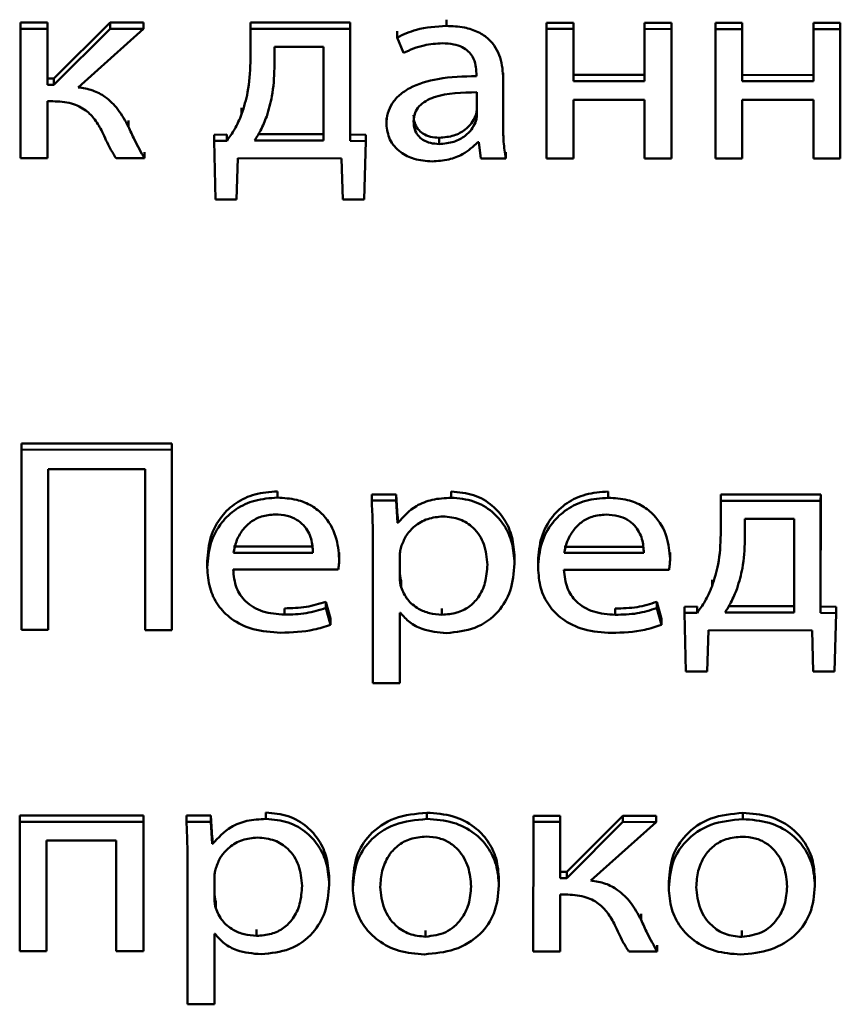
# Paper-space layout 'Лист1' of a CAD drawing. Units: millimetres. Extents: x -3645 to 3543, y -3127 to 2927.
# Drawn here: x -2517 to -2510, y -1197 to -1189 of the extents above; entities that cross this region are included whole.
import ezdxf

# ---------------------------------------------------------------- set-up
doc = ezdxf.new("R2010")
doc.units = ezdxf.units.MM

psp = doc.layouts.new('Лист1')

# ---------------------------------------------------------------- linework, layer by layer
at = {"color": 7, "linetype": 'Continuous', "lineweight": 50}
for p, q in [((-2517.0339, -1188.8467), (-2517.0339, -1188.7967)), ((-2516.8194, -1188.7968), (-2517.0339, -1188.7967)), ((-2516.8195, -1189.2459), (-2516.8194, -1188.7968)), ((-2516.8194, -1188.8468), (-2516.8194, -1188.7968)), ((-2516.3181, -1188.7971), (-2516.7677, -1189.246)), ((-2516.3181, -1188.8471), (-2516.3181, -1188.7971)), ((-2516.0539, -1188.7972), (-2516.3181, -1188.7971)), ((-2516.0539, -1188.8472), (-2516.0539, -1188.7972)), ((-2515.1991, -1188.8476), (-2515.1991, -1188.7976)), ((-2514.4018, -1188.798), (-2515.1991, -1188.7976)), ((-2514.4021, -1189.6919), (-2514.4018, -1188.798)), ((-2514.4018, -1188.848), (-2514.4018, -1188.798)), ((-2513.6338, -1188.8249), (-2513.6338, -1188.7749)), ((-2512.8334, -1188.8488), (-2512.8334, -1188.7988)), ((-2512.6189, -1188.7989), (-2512.8334, -1188.7988)), ((-2512.619, -1189.216), (-2512.6189, -1188.7989)), ((-2512.6189, -1188.8489), (-2512.6189, -1188.7989)), ((-2512.0506, -1188.8492), (-2512.0506, -1188.7992)), ((-2511.8361, -1188.7993), (-2512.0506, -1188.7992)), ((-2511.8364, -1189.8341), (-2511.8361, -1188.7993)), ((-2511.8361, -1188.8493), (-2511.8361, -1188.7993)), ((-2511.4851, -1188.8495), (-2511.4851, -1188.7995)), ((-2511.2706, -1188.7996), (-2511.4851, -1188.7995)), ((-2511.2707, -1189.2167), (-2511.2706, -1188.7996)), ((-2511.2706, -1188.8496), (-2511.2706, -1188.7996)), ((-2510.7022, -1188.8499), (-2510.7022, -1188.7999)), ((-2510.4878, -1188.8), (-2510.7022, -1188.7999)), ((-2510.4881, -1189.8348), (-2510.4878, -1188.8)), ((-2510.4878, -1188.85), (-2510.4878, -1188.8)), ((-2517.0339, -1188.8467), (-2517.0343, -1189.8815)), ((-2516.8194, -1188.8468), (-2517.0339, -1188.8467)), ((-2516.8196, -1189.2959), (-2516.8194, -1188.8468)), ((-2516.3181, -1188.8471), (-2516.7678, -1189.296)), ((-2516.5751, -1189.3153), (-2516.0539, -1188.8472)), ((-2516.0539, -1188.8472), (-2516.3181, -1188.8471)), ((-2515.1991, -1188.8476), (-2515.1992, -1189.1168)), ((-2514.4018, -1188.848), (-2515.1991, -1188.8476)), ((-2514.4021, -1189.7419), (-2514.4018, -1188.848)), ((-2514.0265, -1188.9164), (-2514.0265, -1188.8664)), ((-2512.8334, -1188.8488), (-2512.8338, -1189.8836)), ((-2512.6189, -1188.8489), (-2512.8334, -1188.8488)), ((-2512.6191, -1189.266), (-2512.6189, -1188.8489)), ((-2512.0506, -1188.8492), (-2512.0508, -1189.2663)), ((-2511.8361, -1188.8493), (-2512.0506, -1188.8492)), ((-2511.8365, -1189.8841), (-2511.8361, -1188.8493)), ((-2511.4851, -1188.8495), (-2511.4855, -1189.8843)), ((-2511.2706, -1188.8496), (-2511.4851, -1188.8495)), ((-2511.2708, -1189.2667), (-2511.2706, -1188.8496)), ((-2510.7022, -1188.8499), (-2510.7024, -1189.267)), ((-2510.4878, -1188.85), (-2510.7022, -1188.8499)), ((-2510.4882, -1189.8848), (-2510.4878, -1188.85)), ((-2514.0265, -1188.9164), (-2513.9772, -1189.0404)), ((-2514.6139, -1188.9909), (-2515.0069, -1188.9907)), ((-2515.0069, -1188.9907), (-2515.0069, -1189.1618)), ((-2515.0068, -1188.9907), (-2515.0069, -1189.1118)), ((-2514.6141, -1189.7398), (-2514.6139, -1188.9909)), ((-2515.0069, -1189.1618), (-2515.0069, -1189.1118)), ((-2515.0069, -1189.1689), (-2515.0069, -1189.1618)), ((-2513.394, -1189.2035), (-2513.394, -1189.2249)), ((-2513.1797, -1189.2486), (-2513.1796, -1189.1986)), ((-2513.1797, -1189.5853), (-2513.1796, -1189.1986)), ((-2516.8196, -1189.2959), (-2516.8195, -1189.2459)), ((-2516.7677, -1189.246), (-2516.8195, -1189.2459)), ((-2516.7678, -1189.296), (-2516.7677, -1189.246)), ((-2513.1798, -1189.6353), (-2513.1797, -1189.2486)), ((-2512.6191, -1189.266), (-2512.619, -1189.216)), ((-2512.0508, -1189.2663), (-2512.6191, -1189.266)), ((-2512.0507, -1189.2163), (-2512.619, -1189.216)), ((-2511.2708, -1189.2667), (-2511.2707, -1189.2167)), ((-2510.7024, -1189.267), (-2511.2708, -1189.2667)), ((-2510.7023, -1189.217), (-2511.2707, -1189.2167)), ((-2516.7678, -1189.296), (-2516.8196, -1189.2959)), ((-2513.3892, -1189.5347), (-2513.3892, -1189.3551)), ((-2516.8198, -1189.8816), (-2516.8196, -1189.4261)), ((-2516.8197, -1189.8316), (-2516.8196, -1189.4261)), ((-2516.8196, -1189.4261), (-2516.7776, -1189.4261)), ((-2512.6193, -1189.8837), (-2512.6191, -1189.4154)), ((-2512.6192, -1189.8337), (-2512.6191, -1189.4154)), ((-2512.6191, -1189.4154), (-2512.0508, -1189.4157)), ((-2512.0508, -1189.4157), (-2512.051, -1189.884)), ((-2511.271, -1189.8844), (-2511.2708, -1189.4161)), ((-2511.2709, -1189.8344), (-2511.2708, -1189.4161)), ((-2511.2708, -1189.4161), (-2510.7024, -1189.4163)), ((-2510.7024, -1189.4163), (-2510.7026, -1189.8847)), ((-2515.2688, -1189.5299), (-2515.2688, -1189.4799)), ((-2516.1727, -1189.6296), (-2516.1726, -1189.5796)), ((-2514.1128, -1189.559), (-2514.1129, -1189.6152)), ((-2513.4017, -1189.5949), (-2513.4016, -1189.5449)), ((-2513.1798, -1189.6353), (-2513.1797, -1189.5853)), ((-2513.1793, -1189.6015), (-2513.1797, -1189.5853)), ((-2515.3874, -1189.6914), (-2515.4883, -1189.6936)), ((-2515.4883, -1189.7436), (-2515.4883, -1189.6936)), ((-2515.3874, -1189.7414), (-2515.4883, -1189.7436)), ((-2515.4883, -1189.7436), (-2515.4787, -1190.2117)), ((-2515.3874, -1189.7414), (-2515.3874, -1189.6914)), ((-2515.1648, -1189.7395), (-2514.6141, -1189.7398)), ((-2515.1356, -1189.6895), (-2514.6141, -1189.6898)), ((-2514.4021, -1189.7419), (-2514.4021, -1189.6919)), ((-2514.2776, -1189.6942), (-2514.4021, -1189.6919)), ((-2514.2776, -1189.7442), (-2514.4021, -1189.7419)), ((-2514.2901, -1190.2122), (-2514.2776, -1189.7442)), ((-2514.2776, -1189.7442), (-2514.2776, -1189.6942)), ((-2513.6909, -1189.768), (-2513.6909, -1189.718)), ((-2513.3819, -1189.7532), (-2513.3745, -1189.7532)), ((-2513.3745, -1189.7532), (-2513.3573, -1189.8834)), ((-2516.8198, -1189.8816), (-2516.8197, -1189.8316)), ((-2516.0444, -1189.882), (-2516.0443, -1189.832)), ((-2513.1601, -1189.8835), (-2513.16, -1189.8335)), ((-2512.6193, -1189.8837), (-2512.6192, -1189.8337)), ((-2511.8365, -1189.8841), (-2511.8364, -1189.8341)), ((-2511.271, -1189.8844), (-2511.2709, -1189.8344)), ((-2510.4882, -1189.8848), (-2510.4881, -1189.8348)), ((-2517.0343, -1189.8815), (-2516.8198, -1189.8816)), ((-2516.2716, -1189.8819), (-2516.0444, -1189.882)), ((-2515.3086, -1190.2117), (-2515.2986, -1189.8824)), ((-2515.2986, -1189.8824), (-2514.471, -1189.8828)), ((-2514.471, -1189.8828), (-2514.4609, -1190.2122)), ((-2513.3573, -1189.8834), (-2513.1601, -1189.8835)), ((-2512.8338, -1189.8836), (-2512.6193, -1189.8837)), ((-2512.051, -1189.884), (-2511.8365, -1189.8841)), ((-2511.4855, -1189.8843), (-2511.271, -1189.8844)), ((-2510.7026, -1189.8847), (-2510.4882, -1189.8848)), ((-2515.4787, -1190.2117), (-2515.3086, -1190.2117)), ((-2514.4609, -1190.2122), (-2514.2901, -1190.2122)), ((-2517.0276, -1192.2094), (-2517.0276, -1192.1594)), ((-2515.8253, -1192.16), (-2517.0276, -1192.1594)), ((-2515.8258, -1193.6011), (-2515.8253, -1192.16)), ((-2515.8253, -1192.21), (-2515.8253, -1192.16)), ((-2517.0276, -1192.2094), (-2517.0281, -1193.6505)), ((-2515.8253, -1192.21), (-2517.0276, -1192.2094)), ((-2515.8258, -1193.6511), (-2515.8253, -1192.21)), ((-2516.8136, -1193.6506), (-2516.8132, -1192.3653)), ((-2516.8136, -1193.6006), (-2516.8132, -1192.3653)), ((-2516.8132, -1192.3653), (-2516.0399, -1192.3657)), ((-2516.0399, -1192.3657), (-2516.0403, -1193.651)), ((-2514.9831, -1192.5932), (-2514.983, -1192.5432)), ((-2514.2299, -1192.6171), (-2514.2298, -1192.5671)), ((-2514.0351, -1192.5672), (-2514.2298, -1192.5671)), ((-2514.0352, -1192.6172), (-2514.0351, -1192.5672)), ((-2514.0253, -1192.7444), (-2514.0351, -1192.5672)), ((-2513.5953, -1192.5939), (-2513.5952, -1192.5439)), ((-2512.3411, -1192.5945), (-2512.341, -1192.5445)), ((-2511.4419, -1192.6185), (-2511.4418, -1192.5685)), ((-2510.6445, -1192.5689), (-2511.4418, -1192.5685)), ((-2510.6448, -1193.4628), (-2510.6445, -1192.5689)), ((-2510.6446, -1192.6189), (-2510.6445, -1192.5689)), ((-2514.0352, -1192.6172), (-2514.2299, -1192.6171)), ((-2514.0253, -1192.7944), (-2514.0352, -1192.6172)), ((-2511.4419, -1192.6185), (-2511.442, -1192.8877)), ((-2510.6446, -1192.6189), (-2511.4419, -1192.6185)), ((-2510.6449, -1193.5128), (-2510.6446, -1192.6189)), ((-2514.0253, -1192.7944), (-2514.0253, -1192.7444)), ((-2514.0204, -1192.7444), (-2514.0253, -1192.7444)), ((-2514.0204, -1192.7944), (-2514.0204, -1192.7444)), ((-2514.0204, -1192.7944), (-2514.0253, -1192.7944)), ((-2511.2496, -1192.7616), (-2511.2497, -1192.9327)), ((-2510.8567, -1192.7618), (-2511.2496, -1192.7616)), ((-2511.2496, -1192.7616), (-2511.2496, -1192.8827)), ((-2510.857, -1193.5106), (-2510.8567, -1192.7618)), ((-2511.2497, -1192.9327), (-2511.2496, -1192.8827)), ((-2514.2201, -1192.9551), (-2514.2205, -1194.0754)), ((-2511.2497, -1192.9397), (-2511.2497, -1192.9327)), ((-2515.3342, -1192.9836), (-2514.6992, -1192.9839)), ((-2515.3342, -1193.0336), (-2514.6992, -1193.0339)), ((-2514.4897, -1193.0811), (-2514.4897, -1193.0311)), ((-2514.0056, -1193.0536), (-2514.0057, -1193.231)), ((-2514.0056, -1193.0532), (-2514.0056, -1193.181)), ((-2514.0056, -1193.0536), (-2514.0056, -1193.0535)), ((-2512.6919, -1192.9849), (-2512.0569, -1192.9852)), ((-2512.6919, -1193.0349), (-2512.0569, -1193.0352)), ((-2511.8474, -1193.0824), (-2511.8474, -1193.0324)), ((-2515.5438, -1193.1004), (-2515.5439, -1193.1566)), ((-2514.4897, -1193.0814), (-2514.4897, -1193.0811)), ((-2513.0895, -1193.1203), (-2513.0895, -1193.0703)), ((-2513.0895, -1193.127), (-2513.0895, -1193.1203)), ((-2512.9015, -1193.1017), (-2512.9016, -1193.1579)), ((-2511.8474, -1193.0827), (-2511.8474, -1193.0824)), ((-2515.3368, -1193.1681), (-2514.4972, -1193.1685)), ((-2514.0057, -1193.231), (-2514.0056, -1193.181)), ((-2512.6945, -1193.1694), (-2511.8549, -1193.1698)), ((-2513.9959, -1193.308), (-2513.9959, -1193.258)), ((-2511.5116, -1193.3007), (-2511.5116, -1193.2507)), ((-2514.5957, -1193.4745), (-2514.5956, -1193.4245)), ((-2514.559, -1193.559), (-2514.5956, -1193.4245)), ((-2511.9537, -1193.4758), (-2511.9536, -1193.4258)), ((-2511.9167, -1193.5603), (-2511.9536, -1193.4258)), ((-2514.9266, -1193.5279), (-2514.9265, -1193.4779)), ((-2514.559, -1193.609), (-2514.5957, -1193.4745)), ((-2514.006, -1194.0755), (-2514.0058, -1193.5133)), ((-2514.0059, -1194.0255), (-2514.0057, -1193.5133)), ((-2514.0058, -1193.5133), (-2514.0009, -1193.5133)), ((-2513.67, -1193.5285), (-2513.6699, -1193.4785)), ((-2512.2846, -1193.5292), (-2512.2845, -1193.4792)), ((-2511.9167, -1193.6103), (-2511.9537, -1193.4758)), ((-2511.7311, -1193.5145), (-2511.731, -1193.4645)), ((-2511.6302, -1193.5124), (-2511.7311, -1193.5145)), ((-2511.7311, -1193.5145), (-2511.7214, -1193.9825)), ((-2511.6301, -1193.4624), (-2511.731, -1193.4645)), ((-2511.6302, -1193.5124), (-2511.6301, -1193.4624)), ((-2511.4076, -1193.5103), (-2510.857, -1193.5106)), ((-2511.3785, -1193.4603), (-2510.857, -1193.4606)), ((-2510.6449, -1193.5128), (-2510.6448, -1193.4628)), ((-2510.5204, -1193.5151), (-2510.6449, -1193.5128)), ((-2510.5203, -1193.4651), (-2510.6448, -1193.4628)), ((-2510.5329, -1193.9831), (-2510.5204, -1193.5151)), ((-2510.5204, -1193.5151), (-2510.5203, -1193.4651)), ((-2516.8136, -1193.6506), (-2516.8136, -1193.6006)), ((-2515.8258, -1193.6511), (-2515.8258, -1193.6011)), ((-2514.559, -1193.609), (-2514.559, -1193.559)), ((-2511.9167, -1193.6103), (-2511.9167, -1193.5603)), ((-2517.0281, -1193.6505), (-2516.8136, -1193.6506)), ((-2516.0403, -1193.651), (-2515.8258, -1193.6511)), ((-2511.5513, -1193.9826), (-2511.5413, -1193.6532)), ((-2511.5413, -1193.6532), (-2510.7137, -1193.6536)), ((-2510.7137, -1193.6536), (-2510.7039, -1193.983)), ((-2511.7214, -1193.9825), (-2511.5513, -1193.9826)), ((-2510.7039, -1193.983), (-2510.5329, -1193.9831)), ((-2514.2205, -1194.0754), (-2514.006, -1194.0755)), ((-2514.006, -1194.0755), (-2514.0059, -1194.0255)), ((-2517.0409, -1195.182), (-2517.0413, -1196.2168)), ((-2517.0409, -1195.182), (-2517.0409, -1195.132)), ((-2516.0535, -1195.1325), (-2517.0409, -1195.132)), ((-2516.0535, -1195.1825), (-2517.0409, -1195.182)), ((-2516.0539, -1196.2173), (-2516.0535, -1195.1825)), ((-2516.0538, -1196.1673), (-2516.0535, -1195.1325)), ((-2516.0535, -1195.1825), (-2516.0535, -1195.1325)), ((-2515.7099, -1195.1827), (-2515.7099, -1195.1327)), ((-2515.5152, -1195.1328), (-2515.7099, -1195.1327)), ((-2515.5152, -1195.1828), (-2515.7099, -1195.1827)), ((-2515.5152, -1195.1828), (-2515.5152, -1195.1328)), ((-2515.5053, -1195.31), (-2515.5152, -1195.1328)), ((-2515.5054, -1195.36), (-2515.5152, -1195.1828)), ((-2515.0753, -1195.1595), (-2515.0753, -1195.1095)), ((-2513.789, -1195.1602), (-2513.789, -1195.1102)), ((-2512.9392, -1195.1841), (-2512.9396, -1196.2189)), ((-2512.9392, -1195.1841), (-2512.9392, -1195.1341)), ((-2512.7247, -1195.1342), (-2512.9392, -1195.1341)), ((-2512.7247, -1195.1842), (-2512.9392, -1195.1841)), ((-2512.7249, -1195.6333), (-2512.7247, -1195.1842)), ((-2512.7248, -1195.5833), (-2512.7247, -1195.1342)), ((-2512.7247, -1195.1842), (-2512.7247, -1195.1342)), ((-2512.2234, -1195.1844), (-2512.673, -1195.6333)), ((-2512.2234, -1195.1344), (-2512.6729, -1195.5833)), ((-2512.4804, -1195.6527), (-2511.9592, -1195.1846)), ((-2512.2234, -1195.1844), (-2512.2234, -1195.1344)), ((-2511.9592, -1195.1346), (-2512.2234, -1195.1344)), ((-2511.9592, -1195.1846), (-2512.2234, -1195.1844)), ((-2511.9592, -1195.1846), (-2511.9592, -1195.1346)), ((-2511.2653, -1195.1614), (-2511.2653, -1195.1114)), ((-2516.8269, -1196.217), (-2516.8266, -1195.3315)), ((-2516.8268, -1196.167), (-2516.8265, -1195.3315)), ((-2516.8266, -1195.3315), (-2516.2706, -1195.3318)), ((-2516.2706, -1195.3318), (-2516.2709, -1196.2172)), ((-2515.5054, -1195.36), (-2515.5053, -1195.31)), ((-2515.5004, -1195.31), (-2515.5053, -1195.31)), ((-2515.5005, -1195.36), (-2515.5004, -1195.31)), ((-2515.5005, -1195.36), (-2515.5054, -1195.36)), ((-2515.7001, -1195.5206), (-2515.7005, -1196.6409)), ((-2515.4856, -1195.6188), (-2515.4857, -1195.7467)), ((-2515.4857, -1195.6191), (-2515.4857, -1195.619)), ((-2515.4857, -1195.6191), (-2515.4857, -1195.7967)), ((-2514.5696, -1195.6858), (-2514.5695, -1195.6358)), ((-2513.2139, -1195.6929), (-2513.2138, -1195.6429)), ((-2512.7249, -1195.6333), (-2512.7248, -1195.5833)), ((-2512.673, -1195.6333), (-2512.7249, -1195.6333)), ((-2512.6729, -1195.5833), (-2512.7248, -1195.5833)), ((-2512.673, -1195.6333), (-2512.6729, -1195.5833)), ((-2510.6901, -1195.6942), (-2510.69, -1195.6442)), ((-2514.5696, -1195.6926), (-2514.5696, -1195.6858)), ((-2514.3816, -1195.659), (-2514.3816, -1195.7153)), ((-2513.2139, -1195.6996), (-2513.2139, -1195.6929)), ((-2511.8578, -1195.6603), (-2511.8578, -1195.7165)), ((-2510.6901, -1195.7009), (-2510.6901, -1195.6942)), ((-2515.4857, -1195.7967), (-2515.4857, -1195.7467)), ((-2512.7251, -1196.219), (-2512.7249, -1195.7635)), ((-2512.725, -1196.169), (-2512.7249, -1195.7635)), ((-2512.7249, -1195.7635), (-2512.6829, -1195.7635)), ((-2515.476, -1195.8736), (-2515.4759, -1195.8236)), ((-2512.078, -1195.967), (-2512.0779, -1195.917)), ((-2515.15, -1196.094), (-2515.15, -1196.044)), ((-2515.486, -1196.641), (-2515.4858, -1196.0789)), ((-2515.486, -1196.591), (-2515.4858, -1196.0789)), ((-2515.4858, -1196.0789), (-2515.4809, -1196.0789)), ((-2513.7992, -1196.1011), (-2513.7992, -1196.0511)), ((-2511.2754, -1196.1024), (-2511.2754, -1196.0524)), ((-2516.8269, -1196.217), (-2516.8268, -1196.167)), ((-2516.0539, -1196.2173), (-2516.0538, -1196.1673)), ((-2512.7251, -1196.219), (-2512.725, -1196.169)), ((-2511.9497, -1196.2194), (-2511.9496, -1196.1694)), ((-2517.0413, -1196.2168), (-2516.8269, -1196.217)), ((-2516.2709, -1196.2172), (-2516.0539, -1196.2173)), ((-2512.9396, -1196.2189), (-2512.7251, -1196.219)), ((-2512.1769, -1196.2193), (-2511.9497, -1196.2194)), ((-2515.486, -1196.641), (-2515.486, -1196.591)), ((-2515.7005, -1196.6409), (-2515.486, -1196.641))]:
    psp.add_line(p, q, dxfattribs=at)
for points, knots in [([(-2513.6338, -1188.8249), (-2513.7156, -1188.8297), (-2513.8541, -1188.8379), (-2513.9764, -1188.8936), (-2514.0265, -1188.9164)], [0, 0, 0, 0, 0.5901775, 1, 1, 1, 1]), ([(-2513.1797, -1189.2486), (-2513.1832, -1189.1907), (-2513.1901, -1189.0774), (-2513.269, -1188.9434), (-2513.3802, -1188.8687), (-2513.4974, -1188.8308), (-2513.5855, -1188.827), (-2513.6338, -1188.8249)], [0, 0, 0, 0, 0.262627, 0.514755, 0.653187, 0.810076, 1, 1, 1, 1]), ([(-2513.9772, -1189.0404), (-2513.9234, -1189.0165), (-2513.8253, -1188.9728), (-2513.7156, -1188.9664), (-2513.666, -1188.9636)], [0, 0, 0, 0, 0.548062, 1, 1, 1, 1]), ([(-2513.666, -1188.9636), (-2513.6355, -1188.9649), (-2513.5806, -1188.9673), (-2513.5087, -1188.9909), (-2513.4574, -1189.0259), (-2513.4188, -1189.0754), (-2513.3971, -1189.1362), (-2513.395, -1189.1821), (-2513.394, -1189.2035)], [0, 0, 0, 0, 0.205697, 0.370712, 0.511692, 0.641206, 0.832445, 1, 1, 1, 1]), ([(-2515.1992, -1189.1168), (-2515.2024, -1189.1966), (-2515.2079, -1189.3367), (-2515.2505, -1189.4717), (-2515.2688, -1189.5299)], [0, 0, 0, 0, 0.569465, 1, 1, 1, 1]), ([(-2515.0069, -1189.1618), (-2515.0101, -1189.2369), (-2515.0157, -1189.3673), (-2515.053, -1189.4935), (-2515.0689, -1189.547)], [0, 0, 0, 0, 0.575818, 1, 1, 1, 1]), ([(-2513.394, -1189.2249), (-2513.4971, -1189.2279), (-2513.6806, -1189.2333), (-2513.8914, -1189.2954), (-2514.0089, -1189.3731), (-2514.0693, -1189.4414), (-2514.1067, -1189.5218), (-2514.1108, -1189.5795), (-2514.1129, -1189.6092)], [0, 0, 0, 0, 0.325806, 0.580205, 0.68827, 0.789805, 0.891421, 1, 1, 1, 1]), ([(-2516.1727, -1189.6296), (-2516.1986, -1189.5823), (-2516.2467, -1189.4944), (-2516.3455, -1189.3941), (-2516.4579, -1189.3333), (-2516.5354, -1189.3214), (-2516.5751, -1189.3153)], [0, 0, 0, 0, 0.317485, 0.589374, 0.789431, 1, 1, 1, 1]), ([(-2513.3892, -1189.3551), (-2513.5071, -1189.3561), (-2513.6507, -1189.3575), (-2513.7987, -1189.4218), (-2513.8531, -1189.464), (-2513.89, -1189.5214), (-2513.8938, -1189.5651), (-2513.8959, -1189.5882)], [0, 0, 0, 0, 0.538359, 0.655642, 0.765707, 0.876198, 1, 1, 1, 1]), ([(-2516.7776, -1189.4261), (-2516.7266, -1189.4287), (-2516.6312, -1189.4336), (-2516.5133, -1189.4921), (-2516.4338, -1189.5749), (-2516.4005, -1189.6369), (-2516.3826, -1189.6701)], [0, 0, 0, 0, 0.291396, 0.545726, 0.756303, 1, 1, 1, 1]), ([(-2513.4016, -1189.5449), (-2513.3978, -1189.5337), (-2513.391, -1189.5141), (-2513.3897, -1189.4936), (-2513.3892, -1189.4847)], [0, 0, 0, 0, 0.565456, 1, 1, 1, 1]), ([(-2515.2688, -1189.5299), (-2515.2861, -1189.5712), (-2515.3171, -1189.6454), (-2515.3658, -1189.712), (-2515.3874, -1189.7414)], [0, 0, 0, 0, 0.5572217, 1, 1, 1, 1]), ([(-2515.0689, -1189.547), (-2515.084, -1189.585), (-2515.1104, -1189.6513), (-2515.1486, -1189.7131), (-2515.1648, -1189.7395)], [0, 0, 0, 0, 0.5732703, 1, 1, 1, 1]), ([(-2513.8959, -1189.5882), (-2513.8943, -1189.609), (-2513.8915, -1189.6477), (-2513.8643, -1189.6989), (-2513.8206, -1189.7381), (-2513.7607, -1189.7636), (-2513.7146, -1189.7665), (-2513.6909, -1189.768)], [0, 0, 0, 0, 0.21865, 0.406556, 0.580285, 0.78448, 1, 1, 1, 1]), ([(-2513.8958, -1189.5382), (-2513.8943, -1189.559), (-2513.8914, -1189.5977), (-2513.8642, -1189.6489), (-2513.8206, -1189.6881), (-2513.7607, -1189.7136), (-2513.7146, -1189.7165), (-2513.6909, -1189.718)], [0, 0, 0, 0, 0.21865, 0.406556, 0.580285, 0.78448, 1, 1, 1, 1]), ([(-2513.6909, -1189.718), (-2513.6508, -1189.7147), (-2513.5753, -1189.7086), (-2513.488, -1189.6603), (-2513.431, -1189.6044), (-2513.4112, -1189.5643), (-2513.4016, -1189.5449)], [0, 0, 0, 0, 0.3185393, 0.5991536, 0.8053176, 1, 1, 1, 1]), ([(-2513.6909, -1189.768), (-2513.6508, -1189.7647), (-2513.5754, -1189.7586), (-2513.488, -1189.7103), (-2513.431, -1189.6544), (-2513.4113, -1189.6143), (-2513.4017, -1189.5949)], [0, 0, 0, 0, 0.318539, 0.599154, 0.805318, 1, 1, 1, 1]), ([(-2513.4017, -1189.5949), (-2513.3978, -1189.5837), (-2513.391, -1189.5641), (-2513.3898, -1189.5436), (-2513.3892, -1189.5347)], [0, 0, 0, 0, 0.565456, 1, 1, 1, 1]), ([(-2516.3826, -1189.6701), (-2516.3626, -1189.7154), (-2516.3305, -1189.788), (-2516.2877, -1189.8562), (-2516.2716, -1189.8819)], [0, 0, 0, 0, 0.623517, 1, 1, 1, 1]), ([(-2516.0444, -1189.882), (-2516.072, -1189.8332), (-2516.1189, -1189.7506), (-2516.1571, -1189.6647), (-2516.1727, -1189.6296)], [0, 0, 0, 0, 0.59106, 1, 1, 1, 1]), ([(-2514.1129, -1189.6092), (-2514.1074, -1189.6512), (-2514.0963, -1189.7355), (-2514.0092, -1189.8353), (-2513.8865, -1189.8969), (-2513.7963, -1189.9032), (-2513.7478, -1189.9066)], [0, 0, 0, 0, 0.258006, 0.519309, 0.741538, 1, 1, 1, 1]), ([(-2513.1601, -1189.8835), (-2513.1667, -1189.8395), (-2513.1791, -1189.7571), (-2513.1796, -1189.6741), (-2513.1798, -1189.6353)], [0, 0, 0, 0, 0.533629, 1, 1, 1, 1]), ([(-2513.7478, -1189.9066), (-2513.703, -1189.9036), (-2513.6181, -1189.8979), (-2513.4856, -1189.8496), (-2513.4199, -1189.7885), (-2513.3819, -1189.7532)], [0, 0, 0, 0, 0.3194605, 0.606036, 1, 1, 1, 1]), ([(-2514.983, -1192.5432), (-2515.0443, -1192.5476), (-2515.1621, -1192.556), (-2515.3182, -1192.6302), (-2515.4426, -1192.7472), (-2515.5282, -1192.9093), (-2515.5384, -1193.0352), (-2515.5438, -1193.1008)], [0, 0, 0, 0, 0.191445, 0.368458, 0.544416, 0.762478, 1, 1, 1, 1]), ([(-2513.0895, -1193.0703), (-2513.0933, -1193.0148), (-2513.1006, -1192.9097), (-2513.1637, -1192.7667), (-2513.2656, -1192.6483), (-2513.4134, -1192.5606), (-2513.5341, -1192.5495), (-2513.5952, -1192.5439)], [0, 0, 0, 0, 0.21745, 0.412537, 0.591835, 0.793343, 1, 1, 1, 1]), ([(-2512.341, -1192.5445), (-2512.4022, -1192.5489), (-2512.52, -1192.5574), (-2512.676, -1192.6315), (-2512.8003, -1192.7486), (-2512.8859, -1192.9106), (-2512.8961, -1193.0365), (-2512.9015, -1193.1021)], [0, 0, 0, 0, 0.191353, 0.368333, 0.544303, 0.762414, 1, 1, 1, 1]), ([(-2514.9831, -1192.5932), (-2515.0443, -1192.5976), (-2515.1622, -1192.606), (-2515.3183, -1192.6802), (-2515.4426, -1192.7972), (-2515.5282, -1192.9593), (-2515.5385, -1193.0852), (-2515.5439, -1193.1508)], [0, 0, 0, 0, 0.191445, 0.368458, 0.544416, 0.762478, 1, 1, 1, 1]), ([(-2514.4897, -1193.0811), (-2514.495, -1193.0218), (-2514.5061, -1192.8976), (-2514.5898, -1192.7488), (-2514.708, -1192.6536), (-2514.8346, -1192.6018), (-2514.9311, -1192.5962), (-2514.9831, -1192.5932)], [0, 0, 0, 0, 0.2446, 0.511523, 0.657258, 0.81525, 1, 1, 1, 1]), ([(-2514.2299, -1192.6171), (-2514.227, -1192.6759), (-2514.2215, -1192.7885), (-2514.2205, -1192.9012), (-2514.2201, -1192.9551)], [0, 0, 0, 0, 0.521983, 1, 1, 1, 1]), ([(-2513.5953, -1192.5939), (-2513.6462, -1192.5969), (-2513.7433, -1192.6026), (-2513.9024, -1192.6631), (-2513.9758, -1192.7448), (-2514.0204, -1192.7944)], [0, 0, 0, 0, 0.302137, 0.575749, 1, 1, 1, 1]), ([(-2513.0895, -1193.1203), (-2513.0934, -1193.0648), (-2513.1006, -1192.9597), (-2513.1638, -1192.8167), (-2513.2657, -1192.6983), (-2513.4135, -1192.6106), (-2513.5342, -1192.5995), (-2513.5953, -1192.5939)], [0, 0, 0, 0, 0.21745, 0.412537, 0.591835, 0.793343, 1, 1, 1, 1]), ([(-2512.3411, -1192.5945), (-2512.4023, -1192.5989), (-2512.52, -1192.6074), (-2512.676, -1192.6815), (-2512.8004, -1192.7986), (-2512.8859, -1192.9606), (-2512.8962, -1193.0865), (-2512.9016, -1193.1521)], [0, 0, 0, 0, 0.191353, 0.368333, 0.544303, 0.762414, 1, 1, 1, 1]), ([(-2511.8474, -1193.0824), (-2511.8528, -1193.0231), (-2511.8639, -1192.8989), (-2511.9477, -1192.7501), (-2512.066, -1192.6549), (-2512.1926, -1192.6032), (-2512.2891, -1192.5976), (-2512.3411, -1192.5945)], [0, 0, 0, 0, 0.244572, 0.511529, 0.657296, 0.815298, 1, 1, 1, 1]), ([(-2515.0004, -1192.7276), (-2515.0382, -1192.7306), (-2515.1098, -1192.7364), (-2515.2006, -1192.7858), (-2515.2682, -1192.8557), (-2515.3149, -1192.9401), (-2515.3279, -1193.0031), (-2515.3342, -1193.0336)], [0, 0, 0, 0, 0.210874, 0.400323, 0.584836, 0.799381, 1, 1, 1, 1]), ([(-2514.6992, -1193.0339), (-2514.7017, -1192.9966), (-2514.7067, -1192.9191), (-2514.7566, -1192.8253), (-2514.8292, -1192.7654), (-2514.9079, -1192.733), (-2514.9679, -1192.7295), (-2515.0004, -1192.7276)], [0, 0, 0, 0, 0.246093, 0.512467, 0.657363, 0.814792, 1, 1, 1, 1]), ([(-2513.6623, -1192.7433), (-2513.7035, -1192.7474), (-2513.7862, -1192.7557), (-2513.8851, -1192.8145), (-2513.9565, -1192.8897), (-2513.9791, -1192.9471), (-2513.9908, -1192.9766)], [0, 0, 0, 0, 0.269377, 0.542042, 0.764778, 1, 1, 1, 1]), ([(-2513.3064, -1193.1287), (-2513.3115, -1193.073), (-2513.321, -1192.967), (-2513.403, -1192.8376), (-2513.5245, -1192.7563), (-2513.6153, -1192.7477), (-2513.6623, -1192.7433)], [0, 0, 0, 0, 0.302388, 0.575642, 0.780387, 1, 1, 1, 1]), ([(-2512.3584, -1192.7289), (-2512.3961, -1192.732), (-2512.4677, -1192.7377), (-2512.5584, -1192.7871), (-2512.626, -1192.857), (-2512.6726, -1192.9414), (-2512.6856, -1193.0045), (-2512.6919, -1193.0349)], [0, 0, 0, 0, 0.210718, 0.400116, 0.584658, 0.799286, 1, 1, 1, 1]), ([(-2512.0569, -1193.0352), (-2512.0594, -1192.998), (-2512.0644, -1192.9204), (-2512.1143, -1192.8266), (-2512.187, -1192.7667), (-2512.2658, -1192.7343), (-2512.3259, -1192.7308), (-2512.3584, -1192.7289)], [0, 0, 0, 0, 0.245979, 0.512267, 0.657169, 0.814664, 1, 1, 1, 1]), ([(-2511.442, -1192.8877), (-2511.4452, -1192.9675), (-2511.4509, -1193.1075), (-2511.4933, -1193.2426), (-2511.5116, -1193.3007)], [0, 0, 0, 0, 0.569601, 1, 1, 1, 1]), ([(-2513.9908, -1192.9766), (-2513.9951, -1192.9906), (-2514.0029, -1193.0159), (-2514.0048, -1193.042), (-2514.0056, -1193.0536)], [0, 0, 0, 0, 0.555622, 1, 1, 1, 1]), ([(-2511.2497, -1192.9327), (-2511.2529, -1193.0077), (-2511.2585, -1193.1381), (-2511.2958, -1193.2644), (-2511.3116, -1193.3179)], [0, 0, 0, 0, 0.575803, 1, 1, 1, 1]), ([(-2514.4972, -1193.1685), (-2514.4952, -1193.1545), (-2514.4911, -1193.1255), (-2514.4902, -1193.0963), (-2514.4897, -1193.0811)], [0, 0, 0, 0, 0.481717, 1, 1, 1, 1]), ([(-2513.67, -1193.5285), (-2513.6297, -1193.5256), (-2513.5522, -1193.5201), (-2513.4496, -1193.469), (-2513.369, -1193.3861), (-2513.3155, -1193.2687), (-2513.3096, -1193.1775), (-2513.3064, -1193.1287)], [0, 0, 0, 0, 0.1820821, 0.3505375, 0.5220188, 0.7444839, 1, 1, 1, 1]), ([(-2513.633, -1193.6757), (-2513.5548, -1193.6675), (-2513.3961, -1193.6509), (-2513.2135, -1193.5159), (-2513.1061, -1193.33), (-2513.0954, -1193.1943), (-2513.0895, -1193.1203)], [0, 0, 0, 0, 0.2476128, 0.502237, 0.7285011, 1, 1, 1, 1]), ([(-2511.8549, -1193.1698), (-2511.8529, -1193.1558), (-2511.8488, -1193.1268), (-2511.8479, -1193.0976), (-2511.8474, -1193.0824)], [0, 0, 0, 0, 0.481717, 1, 1, 1, 1]), ([(-2515.5439, -1193.1508), (-2515.54, -1193.2059), (-2515.5326, -1193.3109), (-2515.4648, -1193.4542), (-2515.3486, -1193.5737), (-2515.1725, -1193.6587), (-2515.0312, -1193.668), (-2514.9562, -1193.6729)], [0, 0, 0, 0, 0.200795, 0.382531, 0.555278, 0.764238, 1, 1, 1, 1]), ([(-2514.9266, -1193.5279), (-2514.9854, -1193.5236), (-2515.1004, -1193.5153), (-2515.2407, -1193.4334), (-2515.3229, -1193.3093), (-2515.3319, -1193.2181), (-2515.3368, -1193.1681)], [0, 0, 0, 0, 0.266878, 0.521299, 0.737786, 1, 1, 1, 1]), ([(-2514.0056, -1193.181), (-2514.0048, -1193.196), (-2514.0034, -1193.2218), (-2513.9981, -1193.2473), (-2513.9959, -1193.258)], [0, 0, 0, 0, 0.5782911, 1, 1, 1, 1]), ([(-2512.9016, -1193.1521), (-2512.8977, -1193.2072), (-2512.8903, -1193.3122), (-2512.8225, -1193.4555), (-2512.7064, -1193.575), (-2512.5304, -1193.66), (-2512.3892, -1193.6693), (-2512.3143, -1193.6742)], [0, 0, 0, 0, 0.2008692, 0.3826654, 0.5554432, 0.7643695, 1, 1, 1, 1]), ([(-2512.2846, -1193.5292), (-2512.3434, -1193.5249), (-2512.4583, -1193.5166), (-2512.5984, -1193.4347), (-2512.6806, -1193.3106), (-2512.6896, -1193.2194), (-2512.6945, -1193.1694)], [0, 0, 0, 0, 0.2667044, 0.521121, 0.7376791, 1, 1, 1, 1]), ([(-2514.0057, -1193.231), (-2514.0049, -1193.246), (-2514.0035, -1193.2718), (-2513.9982, -1193.2973), (-2513.9959, -1193.308)], [0, 0, 0, 0, 0.578291, 1, 1, 1, 1]), ([(-2513.9959, -1193.308), (-2513.981, -1193.3425), (-2513.9518, -1193.4103), (-2513.8654, -1193.4802), (-2513.7688, -1193.5213), (-2513.7033, -1193.5261), (-2513.67, -1193.5285)], [0, 0, 0, 0, 0.284338, 0.558894, 0.775688, 1, 1, 1, 1]), ([(-2511.5116, -1193.3007), (-2511.5289, -1193.342), (-2511.5598, -1193.4163), (-2511.6086, -1193.4829), (-2511.6302, -1193.5124)], [0, 0, 0, 0, 0.557344, 1, 1, 1, 1]), ([(-2511.3116, -1193.3179), (-2511.3268, -1193.3559), (-2511.3534, -1193.4221), (-2511.3914, -1193.4839), (-2511.4076, -1193.5103)], [0, 0, 0, 0, 0.573695, 1, 1, 1, 1]), ([(-2514.5956, -1193.4245), (-2514.6475, -1193.4407), (-2514.7544, -1193.4739), (-2514.868, -1193.4765), (-2514.9265, -1193.4779)], [0, 0, 0, 0, 0.48519, 1, 1, 1, 1]), ([(-2511.9536, -1193.4258), (-2512.0054, -1193.442), (-2512.1123, -1193.4753), (-2512.226, -1193.4779), (-2512.2845, -1193.4792)], [0, 0, 0, 0, 0.484551, 1, 1, 1, 1]), ([(-2514.5957, -1193.4745), (-2514.6475, -1193.4907), (-2514.7544, -1193.5239), (-2514.8681, -1193.5265), (-2514.9266, -1193.5279)], [0, 0, 0, 0, 0.48519, 1, 1, 1, 1]), ([(-2514.0009, -1193.5133), (-2513.9777, -1193.54), (-2513.9309, -1193.594), (-2513.8046, -1193.6599), (-2513.6991, -1193.6696), (-2513.633, -1193.6757)], [0, 0, 0, 0, 0.2678002, 0.5413286, 1, 1, 1, 1]), ([(-2511.9537, -1193.4758), (-2512.0055, -1193.492), (-2512.1124, -1193.5253), (-2512.226, -1193.5279), (-2512.2846, -1193.5292)], [0, 0, 0, 0, 0.484551, 1, 1, 1, 1]), ([(-2514.9562, -1193.6729), (-2514.8667, -1193.6697), (-2514.7301, -1193.6649), (-2514.6029, -1193.6233), (-2514.559, -1193.609)], [0, 0, 0, 0, 0.65517, 1, 1, 1, 1]), ([(-2512.3143, -1193.6742), (-2512.2247, -1193.6711), (-2512.088, -1193.6662), (-2511.9606, -1193.6247), (-2511.9167, -1193.6103)], [0, 0, 0, 0, 0.655427, 1, 1, 1, 1]), ([(-2515.7099, -1195.1827), (-2515.7071, -1195.2415), (-2515.7016, -1195.3541), (-2515.7006, -1195.4668), (-2515.7001, -1195.5206)], [0, 0, 0, 0, 0.521983, 1, 1, 1, 1]), ([(-2515.0753, -1195.1595), (-2515.1263, -1195.1625), (-2515.2234, -1195.1683), (-2515.3825, -1195.2286), (-2515.4559, -1195.3103), (-2515.5005, -1195.36)], [0, 0, 0, 0, 0.302161, 0.575767, 1, 1, 1, 1]), ([(-2514.5695, -1195.6358), (-2514.5734, -1195.5804), (-2514.5806, -1195.4753), (-2514.6438, -1195.3323), (-2514.7457, -1195.214), (-2514.8935, -1195.1263), (-2515.0142, -1195.1152), (-2515.0753, -1195.1095)], [0, 0, 0, 0, 0.2174201, 0.4124959, 0.5917981, 0.7933221, 1, 1, 1, 1]), ([(-2514.5696, -1195.6858), (-2514.5734, -1195.6304), (-2514.5807, -1195.5253), (-2514.6438, -1195.3823), (-2514.7457, -1195.264), (-2514.8935, -1195.1763), (-2515.0142, -1195.1652), (-2515.0753, -1195.1595)], [0, 0, 0, 0, 0.21742, 0.412496, 0.591798, 0.793322, 1, 1, 1, 1]), ([(-2513.789, -1195.1102), (-2513.8776, -1195.1186), (-2514.0514, -1195.135), (-2514.2502, -1195.2729), (-2514.3638, -1195.4571), (-2514.3754, -1195.5891), (-2514.3816, -1195.6595)], [0, 0, 0, 0, 0.27129, 0.531804, 0.750219, 1, 1, 1, 1]), ([(-2513.789, -1195.1602), (-2513.8777, -1195.1686), (-2514.0515, -1195.185), (-2514.2503, -1195.3229), (-2514.3639, -1195.5071), (-2514.3754, -1195.6391), (-2514.3816, -1195.7095)], [0, 0, 0, 0, 0.27129, 0.531804, 0.750219, 1, 1, 1, 1]), ([(-2513.2138, -1195.6429), (-2513.218, -1195.5869), (-2513.2258, -1195.4801), (-2513.2956, -1195.3347), (-2513.4108, -1195.2136), (-2513.5809, -1195.1259), (-2513.7178, -1195.1156), (-2513.789, -1195.1102)], [0, 0, 0, 0, 0.204967, 0.391227, 0.567299, 0.77497, 1, 1, 1, 1]), ([(-2513.2139, -1195.6929), (-2513.218, -1195.6369), (-2513.2259, -1195.5301), (-2513.2956, -1195.3847), (-2513.4109, -1195.2636), (-2513.5809, -1195.1759), (-2513.7178, -1195.1656), (-2513.789, -1195.1602)], [0, 0, 0, 0, 0.204967, 0.391227, 0.567299, 0.77497, 1, 1, 1, 1]), ([(-2511.2653, -1195.1114), (-2511.3539, -1195.1198), (-2511.5277, -1195.1362), (-2511.7265, -1195.2742), (-2511.84, -1195.4584), (-2511.8516, -1195.5903), (-2511.8578, -1195.6607)], [0, 0, 0, 0, 0.271289, 0.531788, 0.750204, 1, 1, 1, 1]), ([(-2511.2653, -1195.1614), (-2511.354, -1195.1698), (-2511.5278, -1195.1862), (-2511.7265, -1195.3242), (-2511.8401, -1195.5084), (-2511.8516, -1195.6403), (-2511.8578, -1195.7107)], [0, 0, 0, 0, 0.2712895, 0.5317882, 0.7502045, 1, 1, 1, 1]), ([(-2510.69, -1195.6442), (-2510.6942, -1195.5882), (-2510.702, -1195.4814), (-2510.7718, -1195.336), (-2510.8871, -1195.2149), (-2511.0572, -1195.1272), (-2511.1941, -1195.1168), (-2511.2653, -1195.1114)], [0, 0, 0, 0, 0.204954, 0.39121, 0.56729, 0.774972, 1, 1, 1, 1]), ([(-2510.6901, -1195.6942), (-2510.6942, -1195.6382), (-2510.7021, -1195.5314), (-2510.7718, -1195.386), (-2510.8871, -1195.2649), (-2511.0572, -1195.1772), (-2511.1941, -1195.1668), (-2511.2653, -1195.1614)], [0, 0, 0, 0, 0.2049541, 0.3912105, 0.5672896, 0.7749724, 1, 1, 1, 1]), ([(-2515.1424, -1195.3089), (-2515.1835, -1195.313), (-2515.2663, -1195.3214), (-2515.3651, -1195.3801), (-2515.4365, -1195.4553), (-2515.4592, -1195.5127), (-2515.4708, -1195.5421)], [0, 0, 0, 0, 0.2693994, 0.5420624, 0.7647988, 1, 1, 1, 1]), ([(-2514.7865, -1195.6943), (-2514.7915, -1195.6386), (-2514.801, -1195.5326), (-2514.8831, -1195.4032), (-2515.0046, -1195.3219), (-2515.0954, -1195.3133), (-2515.1424, -1195.3089)], [0, 0, 0, 0, 0.302393, 0.575624, 0.780365, 1, 1, 1, 1]), ([(-2513.7941, -1195.301), (-2513.8381, -1195.3045), (-2513.9218, -1195.3112), (-2514.0277, -1195.3715), (-2514.1045, -1195.4607), (-2514.1531, -1195.5745), (-2514.1591, -1195.6598), (-2514.1621, -1195.7032)], [0, 0, 0, 0, 0.197751, 0.376046, 0.554223, 0.773604, 1, 1, 1, 1]), ([(-2513.4358, -1195.6993), (-2513.4405, -1195.6478), (-2513.4499, -1195.5445), (-2513.5169, -1195.4232), (-2513.6043, -1195.3482), (-2513.6924, -1195.308), (-2513.759, -1195.3034), (-2513.7941, -1195.301)], [0, 0, 0, 0, 0.2745261, 0.5512099, 0.6933365, 0.8389697, 1, 1, 1, 1]), ([(-2511.2703, -1195.3023), (-2511.3143, -1195.3058), (-2511.398, -1195.3125), (-2511.5039, -1195.3728), (-2511.5807, -1195.4619), (-2511.6294, -1195.5758), (-2511.6354, -1195.6611), (-2511.6384, -1195.7044)], [0, 0, 0, 0, 0.197748, 0.376056, 0.554244, 0.773622, 1, 1, 1, 1]), ([(-2510.912, -1195.7006), (-2510.9167, -1195.6491), (-2510.9261, -1195.5457), (-2510.9931, -1195.4245), (-2511.0805, -1195.3495), (-2511.1686, -1195.3093), (-2511.2352, -1195.3047), (-2511.2703, -1195.3023)], [0, 0, 0, 0, 0.274526, 0.55121, 0.693336, 0.83897, 1, 1, 1, 1]), ([(-2515.4708, -1195.5421), (-2515.4752, -1195.5562), (-2515.4829, -1195.5815), (-2515.4848, -1195.6075), (-2515.4857, -1195.6191)], [0, 0, 0, 0, 0.556429, 1, 1, 1, 1]), ([(-2512.078, -1195.967), (-2512.1039, -1195.9196), (-2512.1521, -1195.8317), (-2512.2509, -1195.7314), (-2512.3632, -1195.6707), (-2512.4407, -1195.6588), (-2512.4804, -1195.6527)], [0, 0, 0, 0, 0.317485, 0.589374, 0.789431, 1, 1, 1, 1]), ([(-2515.15, -1196.094), (-2515.1098, -1196.0912), (-2515.0322, -1196.0857), (-2514.9297, -1196.0346), (-2514.8491, -1195.9516), (-2514.7955, -1195.8342), (-2514.7896, -1195.743), (-2514.7865, -1195.6943)], [0, 0, 0, 0, 0.182082, 0.350538, 0.522019, 0.744484, 1, 1, 1, 1]), ([(-2515.1131, -1196.2413), (-2515.0349, -1196.2331), (-2514.8762, -1196.2164), (-2514.6936, -1196.0815), (-2514.5861, -1195.8955), (-2514.5754, -1195.7598), (-2514.5696, -1195.6858)], [0, 0, 0, 0, 0.247613, 0.502237, 0.728501, 1, 1, 1, 1]), ([(-2514.3816, -1195.7095), (-2514.3773, -1195.7668), (-2514.369, -1195.8755), (-2514.2958, -1196.022), (-2514.1781, -1196.1412), (-2514.0106, -1196.2262), (-2513.8775, -1196.2366), (-2513.8092, -1196.2419)], [0, 0, 0, 0, 0.210685, 0.3997, 0.576914, 0.783108, 1, 1, 1, 1]), ([(-2514.1621, -1195.7032), (-2514.1563, -1195.7627), (-2514.1454, -1195.8745), (-2514.055, -1196.0068), (-2513.9329, -1196.0874), (-2513.844, -1196.0965), (-2513.7992, -1196.1011)], [0, 0, 0, 0, 0.315534, 0.592745, 0.794775, 1, 1, 1, 1]), ([(-2513.8092, -1196.2419), (-2513.7271, -1196.2344), (-2513.5608, -1196.2191), (-2513.3591, -1196.0936), (-2513.233, -1195.9072), (-2513.2206, -1195.7685), (-2513.2139, -1195.6929)], [0, 0, 0, 0, 0.2514983, 0.5098178, 0.7329633, 1, 1, 1, 1]), ([(-2513.7992, -1196.1011), (-2513.7433, -1196.0935), (-2513.6297, -1196.0781), (-2513.513, -1195.9694), (-2513.447, -1195.8395), (-2513.4397, -1195.7478), (-2513.4358, -1195.6993)], [0, 0, 0, 0, 0.254185, 0.515412, 0.743919, 1, 1, 1, 1]), ([(-2511.8578, -1195.7107), (-2511.8535, -1195.768), (-2511.8452, -1195.8768), (-2511.772, -1196.0233), (-2511.6543, -1196.1425), (-2511.4868, -1196.2275), (-2511.3537, -1196.2379), (-2511.2854, -1196.2432)], [0, 0, 0, 0, 0.2106853, 0.3997004, 0.5769145, 0.7831078, 1, 1, 1, 1]), ([(-2511.6384, -1195.7044), (-2511.6326, -1195.764), (-2511.6217, -1195.8758), (-2511.5313, -1196.008), (-2511.4091, -1196.0886), (-2511.3202, -1196.0978), (-2511.2754, -1196.1024)], [0, 0, 0, 0, 0.31551, 0.592727, 0.794775, 1, 1, 1, 1]), ([(-2511.2854, -1196.2432), (-2511.2033, -1196.2357), (-2511.037, -1196.2204), (-2510.8353, -1196.0948), (-2510.7092, -1195.9085), (-2510.6968, -1195.7697), (-2510.6901, -1195.6942)], [0, 0, 0, 0, 0.2514983, 0.5098178, 0.7329633, 1, 1, 1, 1]), ([(-2511.2754, -1196.1024), (-2511.2195, -1196.0948), (-2511.106, -1196.0794), (-2510.9893, -1195.9707), (-2510.9232, -1195.8408), (-2510.9159, -1195.749), (-2510.912, -1195.7006)], [0, 0, 0, 0, 0.25413, 0.515379, 0.743907, 1, 1, 1, 1]), ([(-2515.4857, -1195.7467), (-2515.4849, -1195.7616), (-2515.4835, -1195.7874), (-2515.4782, -1195.8129), (-2515.4759, -1195.8236)], [0, 0, 0, 0, 0.577833, 1, 1, 1, 1]), ([(-2515.4857, -1195.7967), (-2515.4849, -1195.8116), (-2515.4835, -1195.8374), (-2515.4782, -1195.8629), (-2515.476, -1195.8736)], [0, 0, 0, 0, 0.577833, 1, 1, 1, 1]), ([(-2512.6829, -1195.7635), (-2512.6319, -1195.7661), (-2512.5365, -1195.771), (-2512.4186, -1195.8294), (-2512.3391, -1195.9122), (-2512.3058, -1195.9742), (-2512.2879, -1196.0075)], [0, 0, 0, 0, 0.291396, 0.545726, 0.756303, 1, 1, 1, 1]), ([(-2515.476, -1195.8736), (-2515.4611, -1195.9081), (-2515.4318, -1195.9759), (-2515.3454, -1196.0458), (-2515.2489, -1196.0869), (-2515.1833, -1196.0916), (-2515.15, -1196.094)], [0, 0, 0, 0, 0.284261, 0.558822, 0.775648, 1, 1, 1, 1]), ([(-2511.9497, -1196.2194), (-2511.9774, -1196.1706), (-2512.0242, -1196.0879), (-2512.0624, -1196.0021), (-2512.078, -1195.967)], [0, 0, 0, 0, 0.59106, 1, 1, 1, 1]), ([(-2512.2879, -1196.0075), (-2512.2679, -1196.0527), (-2512.2358, -1196.1253), (-2512.193, -1196.1936), (-2512.1769, -1196.2193)], [0, 0, 0, 0, 0.623517, 1, 1, 1, 1]), ([(-2515.4809, -1196.0789), (-2515.4578, -1196.1056), (-2515.4109, -1196.1596), (-2515.2846, -1196.2255), (-2515.1791, -1196.2352), (-2515.1131, -1196.2413)], [0, 0, 0, 0, 0.2678, 0.541329, 1, 1, 1, 1])]:
    psp.add_open_spline(points, degree=3, knots=knots, dxfattribs=at)

doc.saveas('drawing.dxf')
